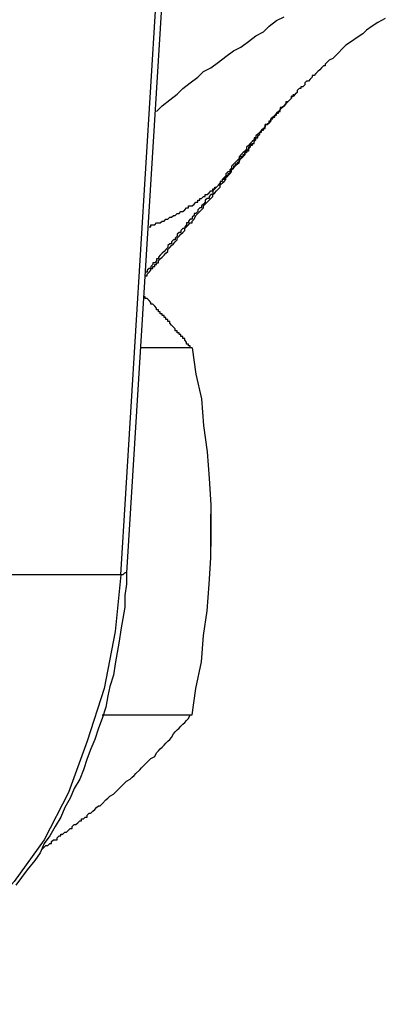
# Model space of a CAD drawing. Extents: x -374 to 189, y -378 to 192.
# Drawn here: x 90 to 105, y -356 to -314 of the extents above; entities that cross this region are included whole.
import ezdxf

# ---------------------------------------------------------------- set-up
doc = ezdxf.new("R2010")
doc.units = 0
doc.header["$MEASUREMENT"] = 0
doc.layers.get('0').update_dxf_attribs({"linetype": 'CONTINUOUS'})

msp = doc.modelspace()

# ---------------------------------------------------------------- linework, layer by layer
at = {"color": 7, "linetype": 'Continuous'}
for points in [[(94.085, -337.795), (97.267, -286)], [(97.426, -287.365), (94.323, -337.714)], [(95.596, -318.121), (95.835, -317.88), (96.153, -317.639), (96.471, -317.398), (96.71, -317.157), (97.028, -316.916), (97.347, -316.675), (97.585, -316.434), (97.903, -316.274), (98.222, -316.033), (98.54, -315.792), (98.858, -315.551), (99.176, -315.39), (99.495, -315.149), (99.813, -314.909), (100.131, -314.748), (100.37, -314.507), (100.688, -314.266), (101.006, -314.106)], [(105.303, -314.186), (104.984, -314.346), (104.746, -314.507), (104.507, -314.668), (104.348, -314.828), (104.109, -314.989), (103.87, -315.149), (103.632, -315.31), (103.473, -315.471), (103.314, -315.631), (103.154, -315.792), (103.075, -315.872), (102.916, -315.952), (102.836, -316.033)], [(102.836, -316.033), (102.757, -316.113), (102.757, -316.193), (102.677, -316.193), (102.597, -316.274), (102.518, -316.354), (102.518, -316.354), (102.438, -316.434), (102.438, -316.434), (102.359, -316.515), (102.279, -316.595), (102.2, -316.595), (102.2, -316.675), (102.12, -316.755), (102.12, -316.755), (102.041, -316.836), (101.961, -316.836), (101.881, -316.916), (101.881, -316.996), (101.802, -317.077), (101.722, -317.077), (101.722, -317.157), (101.643, -317.157), (101.563, -317.237), (101.563, -317.318), (101.484, -317.398), (101.404, -317.478), (101.325, -317.478), (101.325, -317.559), (101.245, -317.639), (101.165, -317.719), (101.086, -317.719), (101.086, -317.799), (101.006, -317.88), (100.927, -317.96), (100.847, -317.96), (100.847, -318.04), (100.768, -318.121), (100.688, -318.201), (100.608, -318.281), (100.608, -318.281), (100.529, -318.362), (100.449, -318.442), (100.449, -318.522), (100.37, -318.602), (100.29, -318.683), (100.211, -318.683), (100.211, -318.763), (100.131, -318.843), (100.052, -318.924), (100.052, -318.924), (99.972, -319.004), (99.892, -319.084), (99.813, -319.165), (99.813, -319.245), (99.733, -319.245), (99.733, -319.325), (99.654, -319.405), (99.574, -319.486), (99.495, -319.566), (99.495, -319.566), (99.415, -319.646), (99.415, -319.727), (99.336, -319.807), (99.256, -319.887), (99.256, -319.887), (99.176, -319.968), (99.097, -320.048), (99.097, -320.128), (99.017, -320.208), (98.938, -320.289), (98.938, -320.289), (98.858, -320.369), (98.779, -320.449), (98.779, -320.53), (98.699, -320.61), (98.699, -320.69), (98.619, -320.69), (98.54, -320.771), (98.54, -320.851), (98.46, -320.931), (98.381, -321.012), (98.381, -321.092), (98.301, -321.092), (98.301, -321.172), (98.222, -321.252), (98.142, -321.333), (98.142, -321.333), (98.063, -321.413), (97.983, -321.493), (97.983, -321.574), (97.983, -321.654), (97.903, -321.654), (97.824, -321.734), (97.824, -321.815), (97.744, -321.815), (97.665, -321.895), (97.665, -321.975), (97.585, -322.055), (97.585, -322.055), (97.506, -322.136), (97.506, -322.216), (97.426, -322.216), (97.347, -322.296), (97.347, -322.377), (97.267, -322.457), (97.187, -322.457), (97.187, -322.537), (97.108, -322.618), (97.108, -322.698), (97.028, -322.698), (96.949, -322.778), (96.949, -322.858), (96.869, -322.858), (96.869, -322.939), (96.79, -323.019), (96.79, -323.099), (96.71, -323.099), (96.63, -323.18), (96.63, -323.26), (96.551, -323.26), (96.471, -323.34), (96.471, -323.421), (96.392, -323.501), (96.392, -323.581), (96.312, -323.581), (96.233, -323.661), (96.233, -323.742), (96.153, -323.742), (96.074, -323.822), (96.074, -323.902), (95.994, -323.983), (95.994, -323.983), (95.914, -324.063), (95.835, -324.143), (95.835, -324.143), (95.755, -324.224), (95.676, -324.304), (95.676, -324.384), (95.596, -324.384), (95.596, -324.465), (95.517, -324.545), (95.437, -324.545), (95.437, -324.625), (95.358, -324.705), (95.358, -324.786), (95.278, -324.786), (95.198, -324.866), (95.198, -324.866), (95.198, -324.866), (95.198, -324.866), (95.198, -324.866), (95.198, -324.946), (95.119, -324.946)], [(99.654, -319.486), (99.654, -319.486), (99.733, -319.486), (99.733, -319.405), (99.733, -319.405), (99.733, -319.405), (99.813, -319.325), (99.813, -319.325), (99.813, -319.325), (99.813, -319.245), (99.813, -319.245), (99.813, -319.245), (99.892, -319.245), (99.892, -319.165), (99.892, -319.165), (99.892, -319.165), (99.972, -319.084), (99.972, -319.084), (99.972, -319.084), (99.972, -319.084), (99.972, -319.004), (100.052, -319.004), (100.052, -319.004), (100.052, -318.924), (100.131, -318.924), (100.131, -318.924), (100.131, -318.924), (100.131, -318.843), (100.211, -318.843), (100.211, -318.843), (100.211, -318.763), (100.211, -318.763), (100.211, -318.763), (100.211, -318.683), (100.29, -318.683), (100.29, -318.683), (100.29, -318.683), (100.37, -318.602), (100.37, -318.602), (100.37, -318.602), (100.37, -318.522), (100.449, -318.522), (100.449, -318.522), (100.449, -318.442), (100.529, -318.442), (100.529, -318.442), (100.529, -318.362), (100.529, -318.362), (100.608, -318.362), (100.608, -318.362), (100.608, -318.281), (100.608, -318.281), (100.608, -318.281), (100.688, -318.281), (100.688, -318.201), (100.688, -318.201), (100.768, -318.201), (100.768, -318.121), (100.768, -318.121), (100.847, -318.121), (100.847, -318.04), (100.847, -318.04), (100.847, -318.04), (100.927, -317.96), (100.927, -317.96), (100.927, -317.96), (100.927, -317.96), (101.006, -317.88), (101.006, -317.88), (101.006, -317.88), (101.086, -317.799), (101.086, -317.799), (101.086, -317.799), (101.165, -317.719), (101.165, -317.719), (101.165, -317.719), (101.245, -317.639), (101.245, -317.639), (101.245, -317.639), (101.325, -317.559), (101.325, -317.559), (101.325, -317.559), (101.325, -317.559), (101.325, -317.478), (101.404, -317.478), (101.404, -317.398)], [(95.119, -325.107), (95.198, -325.107), (95.198, -325.027), (95.198, -325.027), (95.278, -324.946), (95.278, -324.946), (95.278, -324.946), (95.358, -324.866), (95.358, -324.866), (95.358, -324.786), (95.437, -324.786), (95.437, -324.786), (95.437, -324.705), (95.517, -324.705), (95.517, -324.705), (95.517, -324.625), (95.596, -324.625), (95.596, -324.545), (95.676, -324.545), (95.676, -324.465), (95.676, -324.465), (95.676, -324.465), (95.755, -324.384), (95.835, -324.304), (95.914, -324.224), (95.994, -324.143), (96.074, -324.063), (96.074, -323.983), (96.153, -323.902), (96.233, -323.822), (96.312, -323.742), (96.392, -323.661), (96.471, -323.581), (96.471, -323.501), (96.551, -323.421), (96.63, -323.34), (96.71, -323.26), (96.79, -323.18), (96.79, -323.099), (96.869, -323.019), (96.949, -322.939), (97.028, -322.858), (97.108, -322.858), (97.108, -322.778), (97.187, -322.698), (97.267, -322.537), (97.347, -322.457), (97.347, -322.457), (97.426, -322.377), (97.506, -322.296), (97.585, -322.216), (97.585, -322.136), (97.665, -322.055), (97.744, -321.975), (97.824, -321.895), (97.903, -321.815), (97.983, -321.734), (97.983, -321.654), (98.063, -321.574), (98.142, -321.493), (98.222, -321.413), (98.301, -321.333), (98.301, -321.252), (98.381, -321.172), (98.46, -321.092), (98.54, -321.012), (98.54, -320.931), (98.619, -320.851), (98.699, -320.771), (98.779, -320.69), (98.779, -320.61), (98.858, -320.53), (98.938, -320.449), (99.017, -320.369), (99.097, -320.289), (99.097, -320.208), (99.176, -320.128), (99.256, -320.048), (99.336, -319.968), (99.336, -319.887), (99.415, -319.807), (99.495, -319.727), (99.574, -319.646), (99.574, -319.566), (99.654, -319.486), (99.654, -319.486), (99.654, -319.486), (99.654, -319.566), (99.574, -319.566), (99.574, -319.566), (99.574, -319.566), (99.574, -319.646), (99.495, -319.646), (99.495, -319.646), (99.495, -319.727), (99.495, -319.727), (99.495, -319.727), (99.495, -319.807), (99.415, -319.807), (99.415, -319.807), (99.415, -319.807), (99.415, -319.887), (99.336, -319.887), (99.336, -319.887), (99.336, -319.968), (99.256, -319.968), (99.256, -319.968), (99.256, -320.048), (99.256, -320.048), (99.256, -320.048), (99.176, -320.048), (99.176, -320.128), (99.176, -320.128), (99.176, -320.128), (99.176, -320.128), (99.097, -320.208), (99.097, -320.208), (99.097, -320.208), (99.097, -320.208), (99.097, -320.208), (99.097, -320.289), (99.017, -320.289), (99.017, -320.289), (99.017, -320.369), (98.938, -320.369), (98.938, -320.369), (98.938, -320.449), (98.938, -320.449), (98.938, -320.449), (98.858, -320.449), (98.858, -320.53), (98.858, -320.53), (98.858, -320.53), (98.858, -320.53), (98.779, -320.61), (98.779, -320.61), (98.779, -320.61), (98.699, -320.61), (98.699, -320.69), (98.699, -320.69), (98.699, -320.69), (98.699, -320.69), (98.699, -320.771), (98.619, -320.771), (98.619, -320.771), (98.619, -320.851), (98.619, -320.851), (98.54, -320.851), (98.54, -320.851), (98.54, -320.931), (98.54, -320.931), (98.46, -320.931), (98.46, -321.012), (98.46, -321.012), (98.46, -321.012), (98.381, -321.012), (98.381, -321.012), (98.381, -321.092), (98.381, -321.092), (98.301, -321.092), (98.301, -321.092), (98.301, -321.172), (98.301, -321.172), (98.301, -321.172)], [(95.278, -323.019), (95.278, -323.019), (95.358, -323.019), (95.358, -322.939), (95.358, -322.939), (95.358, -322.939), (95.437, -322.939), (95.437, -322.939), (95.517, -322.939), (95.517, -322.939), (95.517, -322.939), (95.596, -322.858), (95.596, -322.858), (95.676, -322.858), (95.676, -322.858), (95.755, -322.858), (95.755, -322.858), (95.835, -322.778), (95.835, -322.778), (95.914, -322.778), (95.914, -322.778), (95.994, -322.698), (95.994, -322.698), (96.074, -322.698), (96.074, -322.698), (96.153, -322.618), (96.153, -322.618), (96.233, -322.618), (96.233, -322.618), (96.312, -322.537), (96.312, -322.537), (96.392, -322.537), (96.392, -322.537), (96.471, -322.457), (96.471, -322.457), (96.551, -322.457), (96.551, -322.457), (96.63, -322.377), (96.63, -322.377), (96.71, -322.377), (96.71, -322.377), (96.79, -322.296), (96.79, -322.296), (96.79, -322.296), (96.869, -322.216), (96.869, -322.216), (96.949, -322.216), (96.949, -322.136), (97.028, -322.136), (97.108, -322.136), (97.108, -322.136), (97.187, -322.055), (97.187, -322.055), (97.187, -322.055), (97.267, -321.975), (97.267, -321.975), (97.347, -321.975), (97.347, -321.895), (97.426, -321.895), (97.426, -321.815), (97.506, -321.815), (97.506, -321.815), (97.585, -321.734), (97.585, -321.734), (97.665, -321.734), (97.665, -321.654), (97.744, -321.654), (97.744, -321.654), (97.824, -321.574), (97.824, -321.574), (97.903, -321.493), (97.903, -321.493), (97.983, -321.493), (97.983, -321.413), (98.063, -321.413), (98.063, -321.333), (98.142, -321.333), (98.142, -321.333), (98.222, -321.252), (98.222, -321.252), (98.301, -321.172)], [(97.108, -328.158), (97.028, -328.158), (97.028, -328.158), (97.028, -328.078), (96.949, -328.078), (96.949, -328.078), (96.949, -327.998), (96.949, -327.998), (96.869, -327.998), (96.869, -327.918), (96.869, -327.918), (96.869, -327.918), (96.79, -327.837), (96.79, -327.837), (96.79, -327.837), (96.79, -327.757), (96.71, -327.757), (96.71, -327.757), (96.71, -327.757), (96.71, -327.677), (96.63, -327.677), (96.63, -327.677), (96.63, -327.596), (96.551, -327.596), (96.551, -327.596), (96.551, -327.516), (96.551, -327.516), (96.471, -327.516), (96.471, -327.436), (96.471, -327.436), (96.471, -327.436), (96.392, -327.436), (96.392, -327.355), (96.392, -327.355), (96.392, -327.355), (96.312, -327.275), (96.312, -327.275), (96.312, -327.275), (96.233, -327.195), (96.233, -327.195), (96.233, -327.195), (96.153, -327.114), (96.153, -327.114), (96.153, -327.114), (96.153, -327.034), (96.074, -327.034), (96.074, -327.034), (96.074, -327.034), (96.074, -326.954), (95.994, -326.954), (95.994, -326.954), (95.994, -326.874), (95.914, -326.874), (95.914, -326.874), (95.914, -326.793), (95.835, -326.793), (95.835, -326.793), (95.835, -326.713), (95.755, -326.713), (95.755, -326.713), (95.755, -326.633), (95.755, -326.633), (95.676, -326.633), (95.676, -326.633), (95.676, -326.552), (95.676, -326.552), (95.596, -326.552), (95.596, -326.472), (95.596, -326.472), (95.517, -326.392), (95.517, -326.392), (95.517, -326.392), (95.437, -326.311), (95.437, -326.311), (95.437, -326.311), (95.358, -326.311), (95.358, -326.231), (95.358, -326.231), (95.358, -326.231), (95.278, -326.151), (95.278, -326.151), (95.278, -326.151), (95.198, -326.071), (95.198, -326.071), (95.119, -326.071), (95.119, -325.99), (95.119, -325.99), (95.039, -325.99)], [(97.108, -328.158), (94.96, -328.158)], [(97.108, -328.158), (97.267, -329.283), (97.506, -330.327), (97.585, -331.451), (97.744, -332.575), (97.824, -333.699), (97.903, -334.824), (97.903, -335.948), (97.903, -336.028), (97.903, -336.108), (97.903, -336.189), (97.903, -336.349), (97.903, -336.43), (97.903, -336.51), (97.903, -336.59)], [(97.108, -343.737), (97.267, -342.613), (97.506, -341.489), (97.585, -340.364), (97.744, -339.32), (97.824, -338.196), (97.903, -337.072), (97.903, -335.948), (97.903, -335.787), (97.903, -335.707), (97.903, -335.627), (97.903, -335.546), (97.903, -335.466), (97.903, -335.386), (97.903, -335.225)], [(94.323, -337.714), (94.323, -337.714), (94.323, -337.714), (94.244, -337.714), (94.164, -337.795), (94.164, -337.795), (94.085, -337.795), (93.846, -340.204), (93.368, -342.613), (92.652, -344.861), (91.857, -347.029), (90.823, -349.037), (89.55, -350.804), (88.197, -352.329), (86.765, -353.614), (85.174, -354.658), (83.503, -355.461), (81.832, -355.863), (80.082, -356.023)], [(94.085, -337.795), (84.219, -337.795)], [(94.323, -337.714), (94.323, -338.196), (94.244, -338.678), (94.244, -339.16), (94.164, -339.642), (94.085, -340.123), (94.005, -340.605), (93.925, -341.087), (93.846, -341.569), (93.766, -342.051), (93.607, -342.533), (93.528, -342.934), (93.448, -343.416), (93.289, -343.898), (93.13, -344.299), (92.971, -344.781), (92.812, -345.183), (92.652, -345.584), (92.493, -346.066), (92.334, -346.467), (92.096, -346.869), (91.936, -347.27), (91.698, -347.672), (91.539, -348.073), (91.3, -348.475), (91.061, -348.876), (90.823, -349.198), (90.663, -349.599), (90.425, -349.92), (90.107, -350.322), (89.868, -350.643), (89.629, -350.964)], [(90.743, -349.439), (90.823, -349.358), (90.823, -349.358), (90.902, -349.278), (90.982, -349.278), (91.061, -349.198), (91.141, -349.198), (91.141, -349.117), (91.22, -349.037), (91.3, -349.037), (91.379, -349.037), (91.379, -348.957), (91.459, -348.876), (91.539, -348.876), (91.539, -348.796), (91.618, -348.796), (91.698, -348.716), (91.777, -348.716), (91.857, -348.636), (91.857, -348.636), (91.936, -348.555), (92.016, -348.555), (92.016, -348.475), (92.096, -348.395), (92.175, -348.395), (92.255, -348.314), (92.255, -348.314), (92.334, -348.234), (92.414, -348.234), (92.414, -348.154), (92.493, -348.154), (92.573, -348.073), (92.652, -348.073), (92.652, -347.993), (92.732, -347.913), (92.732, -347.913), (92.812, -347.913), (92.891, -347.832), (92.971, -347.752), (92.971, -347.752), (93.05, -347.672), (93.05, -347.672), (93.13, -347.592), (93.209, -347.592), (93.289, -347.511), (93.448, -347.351), (93.528, -347.27), (93.607, -347.19), (93.766, -347.11), (93.846, -347.029), (93.925, -346.949), (94.085, -346.789), (94.164, -346.708), (94.244, -346.628), (94.323, -346.548), (94.482, -346.467), (94.562, -346.387), (94.641, -346.307), (94.721, -346.226), (94.88, -346.066), (94.96, -345.986), (95.039, -345.905), (95.119, -345.825), (95.198, -345.745), (95.278, -345.664), (95.358, -345.584), (95.517, -345.504), (95.596, -345.343), (95.676, -345.263), (95.755, -345.183), (95.835, -345.102), (95.914, -345.022), (95.994, -344.942), (96.074, -344.861), (96.153, -344.781), (96.233, -344.701), (96.312, -344.54), (96.392, -344.46), (96.471, -344.379), (96.551, -344.299), (96.63, -344.219), (96.71, -344.139), (96.79, -344.058), (96.869, -343.978), (96.949, -343.898), (97.028, -343.737), (97.108, -343.737)], [(93.289, -343.737), (97.108, -343.737)]]:
    msp.add_lwpolyline(points, dxfattribs=at)

doc.saveas('drawing.dxf')
